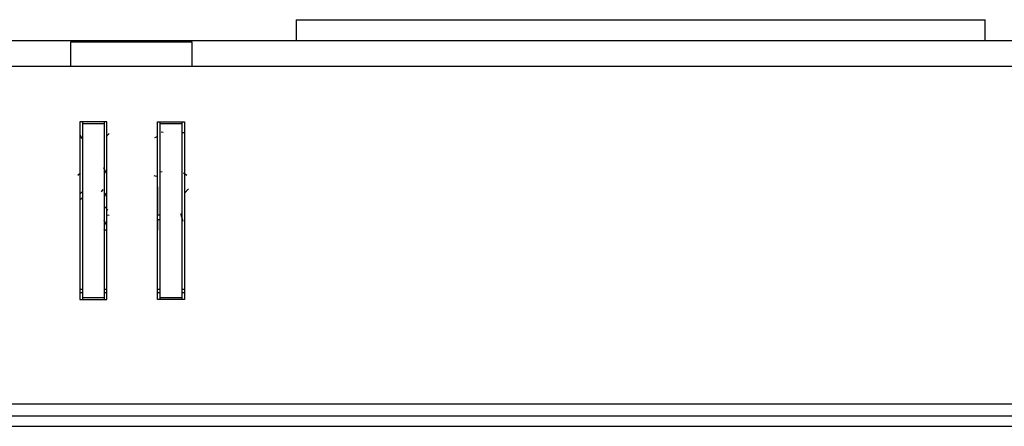
# Model space of a CAD drawing. Units: inches. Extents: x 0 to 17, y 0 to 11.
# Drawn here: x 10.6 to 11.1, y 8.4 to 8.6 of the extents above; entities that cross this region are included whole.
import ezdxf

# ---------------------------------------------------------------- set-up
doc = ezdxf.new("R2010")
doc.units = ezdxf.units.IN
doc.header["$MEASUREMENT"] = 0
doc.layers.add('1', color=7, linetype='CONTINUOUS')
doc.layers.add('50', color=7, linetype='CONTINUOUS')

msp = doc.modelspace()

# ---------------------------------------------------------------- linework, layer by layer
at = {"layer": '1', "color": 7, "linetype": 'Continuous'}
msp.add_line((4.50552, 8.39778), (12.14577, 8.39778), dxfattribs=at)
at = {"layer": '50', "color": 7, "linetype": 'Continuous'}
for p, q in [((10.72379, 8.63143), (10.72379, 8.61943)), ((10.72379, 8.63143), (11.11979, 8.63143)), ((11.11979, 8.61943), (11.11979, 8.63143)), ((9.48647, 8.61943), (11.58147, 8.61943)), ((10.66412, 8.61843), (10.59412, 8.61843)), ((10.59412, 8.61843), (10.59412, 8.60473)), ((10.66412, 8.60473), (10.66412, 8.61843)), ((9.48297, 8.60473), (11.58497, 8.60473)), ((10.61507, 8.57273), (10.59947, 8.57273)), ((10.59947, 8.57273), (10.59947, 8.47073)), ((10.60097, 8.57273), (10.60097, 8.57173)), ((10.61357, 8.57273), (10.61357, 8.57173)), ((10.61507, 8.47073), (10.61507, 8.57273)), ((10.64407, 8.57273), (10.65967, 8.57273)), ((10.64407, 8.47073), (10.64407, 8.57273)), ((10.64557, 8.57273), (10.64557, 8.57173)), ((10.65817, 8.57273), (10.65817, 8.57173)), ((10.65967, 8.57273), (10.65967, 8.47073)), ((10.60097, 8.57173), (10.61357, 8.57173)), ((10.60097, 8.57173), (10.60097, 8.47173)), ((10.61357, 8.57173), (10.61357, 8.47173)), ((10.64557, 8.57173), (10.65817, 8.57173)), ((10.64557, 8.57173), (10.64557, 8.47173)), ((10.64619, 8.56696), (10.64739, 8.56676)), ((10.65817, 8.57173), (10.65817, 8.47173)), ((10.65817, 8.56657), (10.65958, 8.56657)), ((10.5995, 8.565), (10.60072, 8.5631)), ((10.61464, 8.56435), (10.61639, 8.56602)), ((10.64398, 8.56403), (10.64244, 8.56346)), ((10.61443, 8.54373), (10.61333, 8.54625)), ((10.61487, 8.54311), (10.61443, 8.54373)), ((10.64576, 8.544), (10.64685, 8.54424)), ((10.59984, 8.54322), (10.59845, 8.5419)), ((10.64363, 8.54127), (10.64214, 8.54165)), ((10.66102, 8.5419), (10.65917, 8.54328)), ((10.59979, 8.53135), (10.6012, 8.5329)), ((10.61189, 8.53242), (10.61297, 8.53383)), ((10.64407, 8.53541), (10.64421, 8.53541)), ((10.65958, 8.53181), (10.66191, 8.53426)), ((10.60109, 8.52912), (10.59942, 8.52775)), ((10.61435, 8.53129), (10.61341, 8.52925)), ((10.61489, 8.53193), (10.61435, 8.53129)), ((10.61382, 8.52383), (10.61566, 8.52192)), ((10.61334, 8.51646), (10.61485, 8.51311)), ((10.61633, 8.51888), (10.61504, 8.5191)), ((10.64421, 8.51921), (10.64557, 8.51921)), ((10.64557, 8.51639), (10.64421, 8.51639)), ((10.65882, 8.51544), (10.65764, 8.51983)), ((10.61449, 8.51038), (10.61332, 8.51109)), ((10.64421, 8.51041), (10.64407, 8.51041)), ((10.59947, 8.47649), (10.60097, 8.47649)), ((10.61357, 8.47649), (10.61507, 8.47649)), ((10.64407, 8.47649), (10.64557, 8.47649)), ((10.65816, 8.47649), (10.65966, 8.47649)), ((10.60097, 8.47449), (10.59947, 8.47449)), ((10.59947, 8.47073), (10.61507, 8.47073)), ((10.60097, 8.47173), (10.61357, 8.47173)), ((10.60097, 8.47173), (10.60097, 8.47073)), ((10.61507, 8.47449), (10.61357, 8.47449)), ((10.61357, 8.47173), (10.61357, 8.47073)), ((10.64557, 8.47449), (10.64407, 8.47449)), ((10.65967, 8.47073), (10.64407, 8.47073)), ((10.64557, 8.47173), (10.64557, 8.47073)), ((10.64557, 8.47173), (10.65817, 8.47173)), ((10.65966, 8.47449), (10.65816, 8.47449)), ((10.65817, 8.47173), (10.65817, 8.47073)), ((9.48397, 8.41073), (11.58397, 8.41073)), ((9.51231, 8.40378), (11.55562, 8.40378))]:
    msp.add_line(p, q, dxfattribs=at)
for points in [[(10.64421, 8.53541), (10.64421, 8.53001), (10.64421, 8.52461), (10.64421, 8.51921)], [(10.64421, 8.51639), (10.64421, 8.5144), (10.64421, 8.5124), (10.64421, 8.51041)]]:
    msp.add_open_spline(points, degree=3, dxfattribs=at)

doc.saveas('drawing.dxf')
